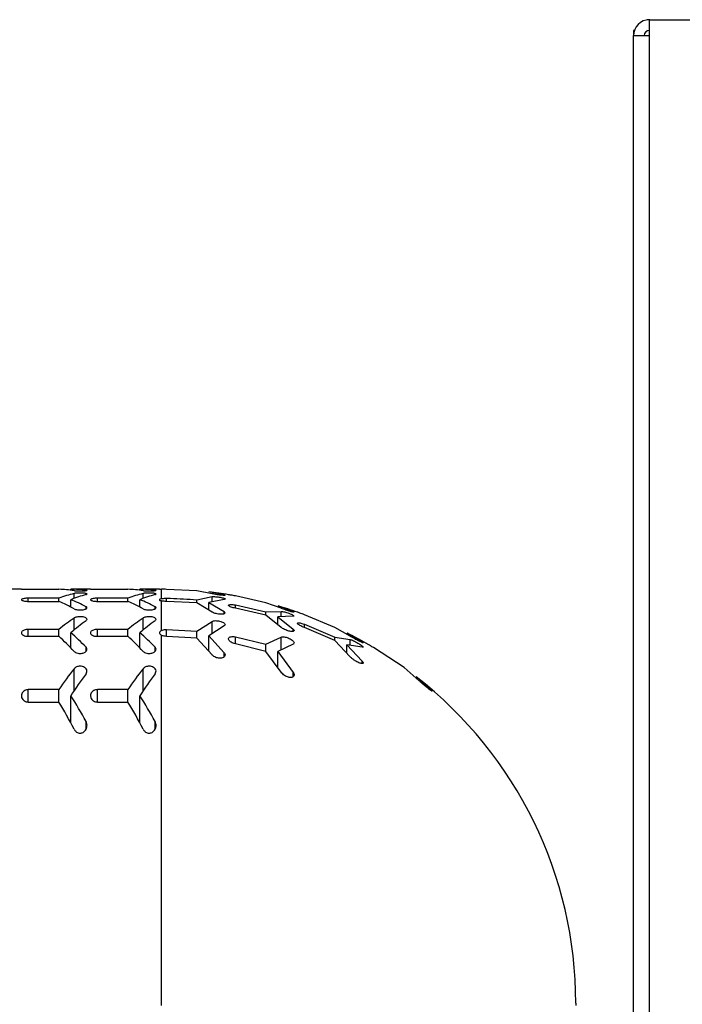
# Model space of a CAD drawing. Units: inches. Extents: x 1.9 to 49.7, y 1.2 to 31.9.
# Drawn here: x 43.7 to 45.6, y 25.6 to 28.4 of the extents above; entities that cross this region are included whole.
import ezdxf

# ---------------------------------------------------------------- set-up
doc = ezdxf.new("R2010")
doc.units = ezdxf.units.IN
doc.header["$LTSCALE"] = 3
doc.header["$MEASUREMENT"] = 0

msp = doc.modelspace()

# ---------------------------------------------------------------- linework, layer by layer
at = {"color": 7, "linetype": 'Continuous', "lineweight": 25}
for p, q in [((45.4946403, 28.4370368), (45.4870919, 28.4366366)), ((45.4933065, 28.3907868), (45.4933065, 28.4370368)), ((45.4933065, 28.4370368), (45.7280565, 28.4370368)), ((45.4495565, 28.4057868), (45.4470565, 28.4057868)), ((45.4470565, 28.4057868), (45.4470565, 28.3907868)), ((45.4500001, 28.4070425), (45.4495499, 28.4057868)), ((45.4470565, 23.6627868), (45.4470565, 28.3907868)), ((45.4470565, 28.3907868), (45.4933065, 28.3907868)), ((45.4933065, 23.6627868), (45.4933065, 28.3907868)), ((43.6739663, 26.7858548), (43.6173791, 26.7858548)), ((43.6939602, 26.7856807), (43.7824525, 26.7856807)), ((43.8739663, 26.7858548), (43.8173791, 26.7858548)), ((43.8173791, 26.7831334), (43.8173791, 26.7858548)), ((43.8613397, 26.7819729), (43.8613397, 26.7834497)), ((43.8939602, 26.7856807), (43.9824525, 26.7856807)), ((44.0739663, 26.7858548), (44.0173791, 26.7858548)), ((44.0173791, 26.7831334), (44.0173791, 26.7858548)), ((44.0613397, 26.7819729), (44.0613397, 26.7834497)), ((44.0800565, 26.7586976), (44.0800565, 26.7857631)), ((44.1824525, 26.7813034), (44.0939602, 26.7856002)), ((44.2266987, 26.7729154), (44.1824525, 26.7813034)), ((44.2613397, 26.7696497), (44.2173791, 26.7779716)), ((43.7824525, 26.7598973), (43.6939602, 26.7598973)), ((43.6939602, 26.7507501), (43.6939602, 26.7598973)), ((43.6939602, 26.7507501), (43.7824525, 26.7507501)), ((43.7824525, 26.7507501), (43.7824525, 26.7598973)), ((43.8170936, 26.7342991), (43.8170936, 26.7555026)), ((43.8266987, 26.7591831), (43.8266987, 26.7734906)), ((43.9824525, 26.7598973), (43.8939602, 26.7598973)), ((43.8939602, 26.7507501), (43.8939602, 26.7598973)), ((43.8939602, 26.7507501), (43.9824525, 26.7507501)), ((43.9824525, 26.7507501), (43.9824525, 26.7598973)), ((44.0170936, 26.7342991), (44.0170936, 26.7555026)), ((44.0266987, 26.7591831), (44.0266987, 26.7734906)), ((44.0800565, 26.6666191), (44.0800565, 26.7521228)), ((44.0939602, 26.7506671), (44.0939602, 26.759815)), ((44.1824525, 26.7462417), (44.0939602, 26.7506671)), ((44.1824525, 26.755424), (44.2266987, 26.7644031)), ((44.1824525, 26.7462417), (44.1824525, 26.755424)), ((44.2266987, 26.7197008), (44.1824525, 26.7462417)), ((44.2613397, 26.7564811), (44.2170936, 26.7474483)), ((44.2170936, 26.7474483), (44.2613397, 26.720928)), ((44.2170936, 26.7254624), (44.2170936, 26.7474483)), ((44.2266987, 26.7494092), (44.2266987, 26.7644031)), ((44.2613397, 26.768134), (44.2613397, 26.7696497)), ((44.3824525, 26.7469486), (44.2939602, 26.7664595)), ((44.4266987, 26.7306071), (44.3824525, 26.7469486)), ((43.8613397, 26.7293123), (43.8613397, 26.7353099)), ((44.0613397, 26.7293123), (44.0613397, 26.7353099)), ((44.2613397, 26.7147455), (44.2613397, 26.720928)), ((44.2939602, 26.7402492), (44.3824525, 26.7202903)), ((44.2939602, 26.730946), (44.2939602, 26.7402492)), ((44.3824525, 26.7108229), (44.2939602, 26.730946)), ((44.3824525, 26.7202903), (44.4266987, 26.7217796)), ((44.3824525, 26.7108229), (44.3824525, 26.7202903)), ((44.4613397, 26.7211338), (44.4173791, 26.7374682)), ((44.4266987, 26.7062246), (44.4266987, 26.7217796)), ((44.4613397, 26.7195613), (44.4613397, 26.7211338)), ((43.8266987, 26.6677032), (43.8266987, 26.7024826)), ((44.0266987, 26.6677032), (44.0266987, 26.7024826)), ((44.1824525, 26.6644593), (44.2266987, 26.6928157)), ((44.2266987, 26.6570415), (44.2266987, 26.6928157)), ((44.4266987, 26.6753402), (44.3824525, 26.7108229)), ((44.4613397, 26.7073989), (44.4170936, 26.705899)), ((44.4170936, 26.705899), (44.4613397, 26.6702475)), ((44.4170936, 26.6830429), (44.4170936, 26.705899)), ((44.5824525, 26.675433), (44.4939602, 26.712028)), ((43.7824525, 26.669306), (43.6939602, 26.669306)), ((43.6939602, 26.6494043), (43.6939602, 26.669306)), ((43.7824525, 26.6494043), (43.7824525, 26.669306)), ((43.9824525, 26.669306), (43.8939602, 26.669306)), ((43.8939602, 26.6494043), (43.8939602, 26.669306)), ((43.9824525, 26.6494043), (43.9824525, 26.669306)), ((44.0939602, 26.6692169), (44.1824525, 26.6644593)), ((44.0939602, 26.6493135), (44.0939602, 26.6692169)), ((44.1824525, 26.644467), (44.1824525, 26.6644593)), ((44.2613397, 26.6795116), (44.2170936, 26.6508111)), ((44.4613397, 26.6637757), (44.4613397, 26.6702475)), ((44.4939602, 26.6845276), (44.5824525, 26.6469904)), ((44.4939602, 26.6747512), (44.4939602, 26.6845276)), ((44.5824525, 26.636867), (44.4939602, 26.6747512)), ((44.6266987, 26.649718), (44.5824525, 26.675433)), ((43.6939602, 26.6494043), (43.7824525, 26.6494043)), ((43.8170936, 26.6159474), (43.8170936, 26.6595862)), ((43.8939602, 26.6494043), (43.9824525, 26.6494043)), ((44.0170936, 26.6159474), (44.0170936, 26.6595862)), ((44.0800565, 25.5793548), (44.0800565, 26.6523146)), ((44.1824525, 26.644467), (44.0939602, 26.6493135)), ((44.2266987, 26.5952708), (44.1824525, 26.644467)), ((44.2170936, 26.6508111), (44.2613397, 26.6019119)), ((44.2170936, 26.6059506), (44.2170936, 26.6508111)), ((44.2939602, 26.6479937), (44.3824525, 26.6262774)), ((44.2939602, 26.6276874), (44.2939602, 26.6479937)), ((44.3824525, 26.6262774), (44.4266987, 26.647339)), ((44.4266987, 26.6100172), (44.4266987, 26.647339)), ((44.5824525, 26.6469904), (44.6266987, 26.6402176)), ((44.5824525, 26.636867), (44.5824525, 26.6469904)), ((44.6266987, 26.5900375), (44.5824525, 26.636867)), ((44.6613397, 26.6329211), (44.6173791, 26.658834)), ((44.6266987, 26.6234442), (44.6266987, 26.6402176)), ((44.6613397, 26.6312257), (44.6613397, 26.6329211)), ((43.8613397, 26.6061278), (43.8613397, 26.6179431)), ((44.0613397, 26.6061278), (44.0613397, 26.6179431)), ((44.3824525, 26.6055415), (44.2939602, 26.6276874)), ((44.3824525, 26.6055415), (44.3824525, 26.6262774)), ((44.4266987, 26.5452121), (44.3824525, 26.6055415)), ((44.4613397, 26.6268291), (44.4170936, 26.6053557)), ((44.4170936, 26.6053557), (44.4613397, 26.545005)), ((44.4170936, 26.5583087), (44.4170936, 26.6053557)), ((44.6170936, 26.6249481), (44.6613397, 26.5775479)), ((44.6613397, 26.6180204), (44.6170936, 26.6249481)), ((44.6170936, 26.6002034), (44.6170936, 26.6249481)), ((44.7824525, 26.5585945), (44.6939602, 26.6167306)), ((44.2613397, 26.5899738), (44.2613397, 26.6019119)), ((44.6613397, 26.5704806), (44.6613397, 26.5775479)), ((43.8266987, 26.4919907), (43.8266987, 26.5554523)), ((44.0266987, 26.4919907), (44.0266987, 26.5554523)), ((44.8266987, 26.5202829), (44.7824525, 26.5585945)), ((44.4613397, 26.5321815), (44.4613397, 26.545005)), ((44.8613397, 26.4935111), (44.8173791, 26.5326152)), ((43.7824525, 26.4948881), (43.6939602, 26.4948881)), ((43.6939602, 26.4589793), (43.6939602, 26.4948881)), ((43.7824525, 26.4589793), (43.7824525, 26.4948881)), ((43.9824525, 26.4948881), (43.8939602, 26.4948881)), ((43.8939602, 26.4589793), (43.8939602, 26.4948881)), ((43.9824525, 26.4589793), (43.9824525, 26.4948881)), ((44.8613397, 26.4915414), (44.8613397, 26.4935111)), ((43.8170936, 26.398529), (43.8170936, 26.477336)), ((44.0170936, 26.398529), (44.0170936, 26.477336)), ((43.6939602, 26.4589793), (43.7824525, 26.4589793)), ((43.8939602, 26.4589793), (43.9824525, 26.4589793)), ((43.8613397, 26.3812207), (43.8613397, 26.4021509)), ((44.0613397, 26.3812207), (44.0613397, 26.4021509)), ((45.2800565, 25.5858548), (45.2800565, 25.5793548))]:
    msp.add_line(p, q, dxfattribs=at)
for centre, radius, start, end in [((45.4933065, 28.3907868), 0.04625, 90, 180), ((45.4933065, 28.3907868), 0.015, 90, 180), ((44.0800565, 25.5858548), 1.2, 80.7022894, 83.4327121), ((44.0800565, 25.5858548), 1.2, 70.8414475, 73.6726522), ((44.0800565, 25.5858548), 1.2, 60.3383468, 63.3840491), ((44.0800565, 25.5858548), 1.2, 0, 52.0675535)]:
    msp.add_arc(centre, radius, start, end, dxfattribs=at)
for centre, start_param, end_param in [((43.77062, 25.5793548), 6.20259151, 6.266197709), ((43.8173791, 25.5793548), 6.220033447, 6.283185307), ((43.97062, 25.5793548), 6.20259151, 6.266197709), ((44.0173791, 25.5793548), 6.220033447, 6.283185307), ((43.9261672, 25.5793548), 0.143286685, 0.207809149), ((43.6156439, 25.5793548), 5.97535649, 6.041364932), ((43.9723552, 25.5793548), 0.160056271, 0.224781697), ((43.6618319, 25.5793548), 5.99270405, 6.05840361), ((44.1261672, 25.5793548), 0.143286685, 0.207809149), ((43.8156439, 25.5793548), 5.97535649, 6.041364932), ((44.1723552, 25.5793548), 0.160056271, 0.224781697), ((43.8618319, 25.5793548), 5.99270405, 6.05840361), ((44.0811433, 25.5793548), 0.373934144, 0.443164408), ((44.1273313, 25.5793548), 0.391805166, 0.461595515), ((44.2811433, 25.5793548), 0.373934144, 0.443164408), ((44.3273313, 25.5793548), 0.391805166, 0.461595515), ((43.4606678, 25.5793548), 5.729913315, 5.802988107), ((43.5068558, 25.5793548), 5.749282323, 5.821589792), ((43.6606678, 25.5793548), 5.729913315, 5.802988107), ((43.7068558, 25.5793548), 5.749282323, 5.821589792), ((44.2361194, 25.5793548), 0.62829249, 0.709275257), ((44.4361194, 25.5793548), 0.62829249, 0.709275257), ((44.2823075, 25.5793548), 0.648938548, 0.731330982), ((44.4823075, 25.5793548), 0.648938548, 0.731330982), ((43.3518797, 25.5793548), 5.462841037, 5.551854326), ((43.5518797, 25.5793548), 5.462841037, 5.551854326), ((43.3056916, 25.5793548), 5.43820577, 5.529353098), ((43.5056916, 25.5793548), 5.43820577, 5.529353098)]:
    msp.add_ellipse(centre, major_axis=(0, 1.2065), ratio=0.577350269, start_param=start_param, end_param=end_param, dxfattribs=at)
for points, knots in [([(43.6739663, 26.7858548), (43.6739833, 26.7858541), (43.6740408, 26.7858519), (43.6756519, 26.785823), (43.6796197, 26.7857649), (43.6852249, 26.7857079), (43.6903171, 26.7856827), (43.6932579, 26.7856811), (43.6939602, 26.7856807)], [0, 0, 0, 0, 0.0884819396, 0.2997643704, 0.5110588607, 0.7223789739, 0.9336984655, 1, 1, 1, 1]), ([(43.8266987, 26.7819386), (43.8280145, 26.7817874), (43.8306461, 26.781485), (43.8366278, 26.7811804), (43.8432981, 26.7810558), (43.8500705, 26.7811374), (43.8561581, 26.781409), (43.8608538, 26.7818243), (43.8636582, 26.7822961), (43.8639016, 26.7826007), (43.8640131, 26.7827402)], [0, 0, 0, 0, 0.127740477, 0.25549401, 0.3829179, 0.509969051, 0.636969407, 0.764273691, 0.892033278, 1, 1, 1, 1]), ([(43.8613397, 26.7704337), (43.8622807, 26.7707669), (43.8641624, 26.7714332), (43.8641315, 26.7725003), (43.8619287, 26.7734613), (43.857626, 26.7742301), (43.851798, 26.7747338), (43.8451271, 26.7749379), (43.8383643, 26.7748337), (43.832267, 26.7744307), (43.8285509, 26.7739212), (43.8270428, 26.7735706), (43.8266987, 26.7734906)], [0, 0, 0, 0, 0.109129045, 0.218247454, 0.327506455, 0.436173202, 0.543804068, 0.650422348, 0.756396435, 0.862262222, 0.968573395, 1, 1, 1, 1]), ([(43.8613397, 26.7834497), (43.8623025, 26.7833169), (43.8638668, 26.7831011), (43.8639725, 26.7828404), (43.8640131, 26.7827402)], [0, 0, 0, 0, 0.615505055, 1, 1, 1, 1]), ([(43.8739663, 26.7858548), (43.8739833, 26.7858541), (43.8740408, 26.7858519), (43.8756519, 26.785823), (43.8796197, 26.7857649), (43.8852249, 26.7857079), (43.8903171, 26.7856827), (43.8932579, 26.7856811), (43.8939602, 26.7856807)], [0, 0, 0, 0, 0.08848194, 0.29976437, 0.511058861, 0.722378974, 0.933698466, 1, 1, 1, 1]), ([(44.0266987, 26.7819386), (44.0280145, 26.7817874), (44.0306461, 26.781485), (44.0366278, 26.7811804), (44.0432981, 26.7810558), (44.0500705, 26.7811374), (44.0561581, 26.781409), (44.0608538, 26.7818243), (44.0636582, 26.7822961), (44.0639016, 26.7826007), (44.0640131, 26.7827402)], [0, 0, 0, 0, 0.127740477, 0.25549401, 0.3829179, 0.509969051, 0.636969407, 0.764273691, 0.892033278, 1, 1, 1, 1]), ([(44.0613397, 26.7704337), (44.0622807, 26.7707669), (44.0641624, 26.7714332), (44.0641315, 26.7725003), (44.0619287, 26.7734613), (44.057626, 26.7742301), (44.051798, 26.7747338), (44.0451271, 26.7749379), (44.0383643, 26.7748337), (44.032267, 26.7744307), (44.0285509, 26.7739212), (44.0270428, 26.7735706), (44.0266987, 26.7734906)], [0, 0, 0, 0, 0.109129045, 0.218247454, 0.327506455, 0.436173202, 0.543804068, 0.650422348, 0.756396435, 0.862262222, 0.968573395, 1, 1, 1, 1]), ([(44.0613397, 26.7834497), (44.0623025, 26.7833169), (44.0638668, 26.7831011), (44.0639725, 26.7828404), (44.0640131, 26.7827402)], [0, 0, 0, 0, 0.615505055, 1, 1, 1, 1]), ([(44.0739663, 26.7858548), (44.0740391, 26.785853), (44.0742161, 26.7858486), (44.0763122, 26.7858116), (44.078929, 26.7857777), (44.0800565, 26.7857631)], [0, 0, 0, 0, 0.28415279, 0.691570112, 1, 1, 1, 1]), ([(44.0939602, 26.7856002), (44.0917171, 26.7856262), (44.0872284, 26.7856784), (44.0826399, 26.7857324), (44.0805209, 26.7857576), (44.0800565, 26.7857631)], [0, 0, 0, 0, 0.438177504, 0.876862474, 1, 1, 1, 1]), ([(43.6939602, 26.7598973), (43.6917479, 26.7598522), (43.687324, 26.759762), (43.6814241, 26.7590548), (43.6768751, 26.757991), (43.6741673, 26.7566113), (43.673664, 26.7550504), (43.6755172, 26.7534795), (43.6795626, 26.7521065), (43.6852715, 26.7511356), (43.6903978, 26.750777), (43.6933004, 26.7507551), (43.6939602, 26.7507501)], [0, 0, 0, 0, 0.104270061, 0.208507368, 0.313687527, 0.421043157, 0.530761571, 0.642068125, 0.75329409, 0.86253692, 0.968754334, 1, 1, 1, 1]), ([(43.8939602, 26.7598973), (43.8917479, 26.7598522), (43.887324, 26.759762), (43.8814241, 26.7590548), (43.8768751, 26.757991), (43.8741673, 26.7566113), (43.873664, 26.7550504), (43.8755172, 26.7534795), (43.8795626, 26.7521065), (43.8852715, 26.7511356), (43.8903978, 26.750777), (43.8933004, 26.7507551), (43.8939602, 26.7507501)], [0, 0, 0, 0, 0.104270061, 0.208507368, 0.313687527, 0.421043157, 0.530761571, 0.642068125, 0.75329409, 0.86253692, 0.968754334, 1, 1, 1, 1]), ([(44.0800565, 26.7586976), (44.0785781, 26.7583185), (44.0756222, 26.7575607), (44.0737358, 26.7560621), (44.0740681, 26.7544833), (44.0763999, 26.7531023), (44.0790059, 26.7524042), (44.0800565, 26.7521228)], [0, 0, 0, 0, 0.211387673, 0.422640723, 0.637126738, 0.853706332, 1, 1, 1, 1]), ([(44.0800565, 26.7586976), (44.0817874, 26.7589913), (44.085253, 26.7595794), (44.0903687, 26.7598303), (44.0932726, 26.7598179), (44.0939602, 26.759815)], [0, 0, 0, 0, 0.432312533, 0.86558468, 1, 1, 1, 1]), ([(44.0939602, 26.7506671), (44.0917558, 26.7507427), (44.0873455, 26.750894), (44.0827419, 26.7515355), (44.0805936, 26.7520053), (44.0800565, 26.7521228)], [0, 0, 0, 0, 0.428393219, 0.857094195, 1, 1, 1, 1]), ([(44.0939602, 26.759815), (44.0978035, 26.75976), (44.1273381, 26.7593377), (44.1568131, 26.7572447), (44.1824525, 26.755424)], [0, 0, 0, 0, 0.130129771, 1, 1, 1, 1]), ([(44.2640131, 26.7685192), (44.2639804, 26.7684379), (44.2638852, 26.7682019), (44.2620163, 26.7680618), (44.2579109, 26.7682371), (44.2522573, 26.7687483), (44.2456914, 26.7695356), (44.2388896, 26.7705197), (44.2326388, 26.7715907), (44.2287024, 26.7724047), (44.2270984, 26.7728135), (44.2266987, 26.7729154)], [0, 0, 0, 0, 0.0664025319, 0.1928310214, 0.3182951117, 0.4437322801, 0.570075578, 0.6978684575, 0.8270383688, 0.9569083615, 1, 1, 1, 1]), ([(44.2266987, 26.7644031), (44.2279809, 26.7645015), (44.2305483, 26.7646985), (44.2363669, 26.7644204), (44.2428808, 26.763743), (44.2495824, 26.7626958), (44.2557318, 26.7613891), (44.2606321, 26.759956), (44.2636528, 26.7585631), (44.2643589, 26.7573919), (44.2631061, 26.756747), (44.2616866, 26.7565333), (44.2613397, 26.7564811)], [0, 0, 0, 0, 0.103936114, 0.208123271, 0.312381551, 0.417983666, 0.525693574, 0.635413952, 0.746163246, 0.856441886, 0.96492528, 1, 1, 1, 1]), ([(44.2640131, 26.7685192), (44.2640046, 26.7685757), (44.2639715, 26.7687962), (44.2630129, 26.7691918), (44.2616556, 26.7695633), (44.2613397, 26.7696497)], [0, 0, 0, 0, 0.209017952, 0.815937686, 1, 1, 1, 1]), ([(44.2939602, 26.7664595), (44.2916868, 26.7668713), (44.2871368, 26.7676956), (44.2810809, 26.7687922), (44.2765614, 26.7696109), (44.2741992, 26.7700398), (44.2740335, 26.7700713), (44.2739663, 26.7700841)], [0, 0, 0, 0, 0.215485245, 0.431272174, 0.645420273, 0.856268699, 1, 1, 1, 1]), ([(43.8266987, 26.7291417), (43.8280072, 26.7285561), (43.830626, 26.727384), (43.8366391, 26.7262465), (43.8432766, 26.7257976), (43.8498533, 26.7260807), (43.8557211, 26.7270104), (43.8604267, 26.7284908), (43.8634881, 26.7303977), (43.8643975, 26.7325339), (43.8632547, 26.7342164), (43.8617472, 26.7350772), (43.8613397, 26.7353099)], [0, 0, 0, 0, 0.107923538, 0.21600537, 0.320199481, 0.420651122, 0.520621267, 0.623353587, 0.730805854, 0.842929138, 0.957545655, 1, 1, 1, 1]), ([(44.0266987, 26.7291417), (44.0280072, 26.7285561), (44.030626, 26.727384), (44.0366391, 26.7262465), (44.0432766, 26.7257976), (44.0498533, 26.7260807), (44.0557211, 26.7270104), (44.0604267, 26.7284908), (44.0634881, 26.7303977), (44.0643975, 26.7325339), (44.0632547, 26.7342164), (44.0617472, 26.7350772), (44.0613397, 26.7353099)], [0, 0, 0, 0, 0.107923538, 0.21600537, 0.320199481, 0.420651122, 0.520621267, 0.623353587, 0.730805854, 0.842929138, 0.957545655, 1, 1, 1, 1]), ([(44.2613397, 26.720928), (44.2623086, 26.7201137), (44.2642482, 26.7184835), (44.2640737, 26.7162338), (44.261554, 26.7145059), (44.2569546, 26.7135162), (44.2510938, 26.7133238), (44.2446711, 26.7138675), (44.238233, 26.7150607), (44.2323124, 26.7168129), (44.2286052, 26.7184684), (44.2270672, 26.7194625), (44.2266987, 26.7197008)], [0, 0, 0, 0, 0.1157568413, 0.2317365222, 0.3451229492, 0.4526109144, 0.5543986873, 0.6532925509, 0.7529638507, 0.8565196108, 0.965619015, 1, 1, 1, 1]), ([(44.2939602, 26.730946), (44.2916727, 26.731427), (44.2870977, 26.732389), (44.2810819, 26.7343322), (44.2764889, 26.7364013), (44.2739235, 26.7384162), (44.2737979, 26.7400901), (44.2760925, 26.7412027), (44.2803708, 26.7416483), (44.2860026, 26.7414276), (44.2907805, 26.74082), (44.2934287, 26.7403446), (44.2939602, 26.7402492)], [0, 0, 0, 0, 0.1092315541, 0.2184598981, 0.3307841053, 0.4450612961, 0.5581614479, 0.6674292129, 0.7721253929, 0.8736594039, 0.9746435358, 1, 1, 1, 1]), ([(44.4640131, 26.7194835), (44.463988, 26.7194099), (44.4639125, 26.719188), (44.4622431, 26.7193245), (44.4584668, 26.720132), (44.4531744, 26.7215356), (44.4468033, 26.7234232), (44.4399086, 26.7256421), (44.4333336, 26.7279366), (44.4289729, 26.7296131), (44.4271904, 26.7303922), (44.4266987, 26.7306071)], [0, 0, 0, 0, 0.0592878425, 0.1785666426, 0.2965055082, 0.4169711554, 0.5427562802, 0.674681278, 0.8110383277, 0.9478737589, 1, 1, 1, 1]), ([(44.4266987, 26.7217796), (44.4279544, 26.7216591), (44.4304674, 26.7214181), (44.4360901, 26.7201608), (44.4424474, 26.7183743), (44.4492112, 26.7161055), (44.4555637, 26.7135903), (44.460847, 26.7110766), (44.4625539, 26.7097836), (44.4634011, 26.7091418)], [0, 0, 0, 0, 0.131590894, 0.263357823, 0.398939267, 0.542308206, 0.693109032, 0.84768211, 1, 1, 1, 1]), ([(44.4640131, 26.7194835), (44.4639905, 26.719568), (44.4639206, 26.7198289), (44.4628296, 26.7204496), (44.4615849, 26.7210212), (44.4613397, 26.7211338)], [0, 0, 0, 0, 0.277632177, 0.857712565, 1, 1, 1, 1]), ([(44.4939602, 26.712028), (44.4916003, 26.7128948), (44.4868754, 26.7146303), (44.4806308, 26.7169184), (44.476139, 26.7185627), (44.4741091, 26.7193063), (44.4740032, 26.7193464), (44.4739663, 26.7193604)], [0, 0, 0, 0, 0.229021636, 0.458542373, 0.680380819, 0.888522058, 1, 1, 1, 1]), ([(43.8613397, 26.6944277), (43.8623221, 26.6953381), (43.8642862, 26.697158), (43.8640373, 26.7001173), (43.861381, 26.7028084), (43.8564319, 26.7049092), (43.8501167, 26.7061484), (43.8434079, 26.7064867), (43.8370231, 26.7060092), (43.8314406, 26.704809), (43.8282402, 26.7034802), (43.8269306, 26.7026326), (43.8266987, 26.7024826)], [0, 0, 0, 0, 0.118418612, 0.236745934, 0.356714299, 0.472771179, 0.581170933, 0.682263378, 0.779404111, 0.87681018, 0.978193463, 1, 1, 1, 1]), ([(44.0613397, 26.6944277), (44.0623221, 26.6953381), (44.0642862, 26.697158), (44.0640373, 26.7001173), (44.061381, 26.7028084), (44.0564319, 26.7049092), (44.0501167, 26.7061484), (44.0434079, 26.7064867), (44.0370231, 26.7060092), (44.0314406, 26.704809), (44.0282402, 26.7034802), (44.0269306, 26.7026326), (44.0266987, 26.7024826)], [0, 0, 0, 0, 0.118418612, 0.236745934, 0.356714299, 0.472771179, 0.581170933, 0.682263378, 0.779404111, 0.87681018, 0.978193463, 1, 1, 1, 1]), ([(44.2266987, 26.6928157), (44.2279202, 26.693336), (44.2303684, 26.6943789), (44.2359755, 26.6949514), (44.2422004, 26.694668), (44.248509, 26.6935619), (44.254429, 26.6917361), (44.2595048, 26.6892665), (44.2630959, 26.6863114), (44.2644542, 26.6832068), (44.2634646, 26.6808853), (44.261822, 26.6798233), (44.2613397, 26.6795116)], [0, 0, 0, 0, 0.099213519, 0.198862371, 0.294644254, 0.389371283, 0.487900597, 0.593688985, 0.707915898, 0.828456089, 0.949642639, 1, 1, 1, 1]), ([(44.4637684, 26.7082231), (44.4638423, 26.7080916), (44.464157, 26.7075312), (44.4629372, 26.7073637), (44.4616176, 26.7073928), (44.4613397, 26.7073989)], [0, 0, 0, 0, 0.194941193, 0.830514271, 1, 1, 1, 1]), ([(43.6939602, 26.669306), (43.6918723, 26.669215), (43.6876995, 26.6690332), (43.682102, 26.6676273), (43.6775819, 26.6655078), (43.6745413, 26.6626479), (43.673542, 26.6592156), (43.6751134, 26.6555777), (43.6793316, 26.6523407), (43.685464, 26.6501482), (43.6907181, 26.6494432), (43.6934697, 26.6494102), (43.6939602, 26.6494043)], [0, 0, 0, 0, 0.094112706, 0.188091292, 0.285685802, 0.392270849, 0.509189845, 0.633962187, 0.759204996, 0.875357883, 0.977783914, 1, 1, 1, 1]), ([(43.8939602, 26.669306), (43.8918723, 26.669215), (43.8876995, 26.6690332), (43.882102, 26.6676273), (43.8775819, 26.6655078), (43.8745413, 26.6626479), (43.873542, 26.6592156), (43.8751134, 26.6555777), (43.8793316, 26.6523407), (43.885464, 26.6501482), (43.8907181, 26.6494432), (43.8934697, 26.6494102), (43.8939602, 26.6494043)], [0, 0, 0, 0, 0.094112706, 0.188091292, 0.285685802, 0.392270849, 0.509189845, 0.633962187, 0.759204996, 0.875357883, 0.977783914, 1, 1, 1, 1]), ([(44.0800565, 26.6666191), (44.0785219, 26.6657329), (44.075457, 26.6639629), (44.0736594, 26.6605449), (44.074212, 26.6569365), (44.0768214, 26.6540866), (44.0793324, 26.6527112), (44.0800565, 26.6523146)], [0, 0, 0, 0, 0.2166792594, 0.4327829233, 0.6644193454, 0.9032302122, 1, 1, 1, 1]), ([(44.0800565, 26.6666191), (44.08169, 26.6672486), (44.0849643, 26.6685104), (44.0900977, 26.6691905), (44.0931199, 26.6692111), (44.0939602, 26.6692169)], [0, 0, 0, 0, 0.41820373, 0.838241989, 1, 1, 1, 1]), ([(44.4613397, 26.6702475), (44.4623063, 26.669223), (44.4642435, 26.6671698), (44.4640846, 26.6648249), (44.4615688, 26.6635078), (44.4572336, 26.6633072), (44.4518489, 26.6640475), (44.4458056, 26.6655949), (44.4394102, 26.667884), (44.4331782, 26.6708126), (44.4289659, 26.6734249), (44.4271924, 26.6749231), (44.4266987, 26.6753402)], [0, 0, 0, 0, 0.115858936, 0.232191506, 0.339682389, 0.437038571, 0.529676714, 0.623871979, 0.724591801, 0.834722765, 0.953991507, 1, 1, 1, 1]), ([(44.4939602, 26.6747512), (44.4915327, 26.6757371), (44.4866785, 26.6777087), (44.4804134, 26.6810423), (44.4758174, 26.6841881), (44.4736429, 26.6867445), (44.4741508, 26.688302), (44.4769021, 26.6887769), (44.4812328, 26.688303), (44.4866668, 26.6870191), (44.4911021, 26.6855905), (44.4935471, 26.6846812), (44.4939602, 26.6845276)], [0, 0, 0, 0, 0.119332366, 0.238630563, 0.361529081, 0.481219965, 0.591582476, 0.691870529, 0.786301985, 0.880631846, 0.979832034, 1, 1, 1, 1]), ([(44.0939602, 26.6493135), (44.0918845, 26.6494374), (44.0877342, 26.6496852), (44.0830693, 26.6509494), (44.0808271, 26.6519654), (44.0800565, 26.6523146)], [0, 0, 0, 0, 0.3963662033, 0.792524235, 1, 1, 1, 1]), ([(44.2939602, 26.6276874), (44.2917422, 26.6282554), (44.2873117, 26.6293899), (44.2815271, 26.6322384), (44.2768635, 26.6357), (44.2739811, 26.6396873), (44.2737062, 26.6436174), (44.276364, 26.6467533), (44.2812776, 26.6485128), (44.2874236, 26.6489964), (44.2917612, 26.648331), (44.2939602, 26.6479937)], [0, 0, 0, 0, 0.102065205, 0.203877052, 0.3156652, 0.439645566, 0.569543028, 0.694305595, 0.804826285, 0.901053362, 1, 1, 1, 1]), ([(44.4266987, 26.647339), (44.427835, 26.6476373), (44.4301117, 26.648235), (44.4352246, 26.6479104), (44.4409713, 26.6466965), (44.4470971, 26.6446008), (44.4532473, 26.6416683), (44.45884, 26.6379978), (44.4629407, 26.6339328), (44.4645077, 26.630152), (44.4634312, 26.627827), (44.4617743, 26.6270364), (44.4613397, 26.6268291)], [0, 0, 0, 0, 0.089075057, 0.178464065, 0.266939489, 0.360254853, 0.463517569, 0.579334451, 0.70600562, 0.835747555, 0.956928126, 1, 1, 1, 1]), ([(44.6640131, 26.6306203), (44.664001, 26.6305558), (44.6639605, 26.6303402), (44.6626575, 26.6306469), (44.6594777, 26.6319376), (44.6548535, 26.6340949), (44.6489065, 26.6370776), (44.6419387, 26.6407641), (44.6347935, 26.6447453), (44.6295568, 26.6478484), (44.6273848, 26.6492693), (44.6266987, 26.649718)], [0, 0, 0, 0, 0.045430908, 0.151762152, 0.256335435, 0.367277166, 0.490451833, 0.628425104, 0.778245007, 0.929958152, 1, 1, 1, 1]), ([(44.6266987, 26.6402176), (44.6279354, 26.6398551), (44.6304078, 26.6391304), (44.6358209, 26.6368075), (44.6420603, 26.6337503), (44.6490262, 26.6299156), (44.6557946, 26.6257165), (44.6614033, 26.6216983), (44.6629687, 26.619928), (44.6637215, 26.6190767)], [0, 0, 0, 0, 0.120597339, 0.241100731, 0.371656907, 0.519204456, 0.681100099, 0.846644153, 1, 1, 1, 1]), ([(44.6640131, 26.6306203), (44.6639523, 26.6307743), (44.6638094, 26.6311362), (44.6625016, 26.632126), (44.6614566, 26.6328412), (44.6613397, 26.6329211)], [0, 0, 0, 0, 0.396681431, 0.932554279, 1, 1, 1, 1]), ([(43.8266987, 26.6058567), (43.8280108, 26.604713), (43.8306419, 26.6024194), (43.8368525, 26.6001808), (43.8435152, 26.5994055), (43.8496217, 26.5999367), (43.8549453, 26.6014529), (43.8594862, 26.6039004), (43.8629001, 26.607302), (43.8644411, 26.6115103), (43.863638, 26.615245), (43.86189, 26.6172971), (43.8613397, 26.6179431)], [0, 0, 0, 0, 0.110821908, 0.222231552, 0.319318386, 0.404844852, 0.489369794, 0.581265118, 0.686287033, 0.806850624, 0.939201742, 1, 1, 1, 1]), ([(44.0266987, 26.6058567), (44.0280108, 26.604713), (44.0306419, 26.6024194), (44.0368525, 26.6001808), (44.0435152, 26.5994055), (44.0496217, 26.5999367), (44.0549453, 26.6014529), (44.0594862, 26.6039004), (44.0629001, 26.607302), (44.0644411, 26.6115103), (44.063638, 26.615245), (44.06189, 26.6172971), (44.0613397, 26.6179431)], [0, 0, 0, 0, 0.1108219078, 0.222231552, 0.3193183863, 0.4048448523, 0.4893697942, 0.5812651176, 0.6862870326, 0.806850624, 0.9392017424, 1, 1, 1, 1]), ([(44.6637172, 26.618476), (44.6637793, 26.618238), (44.6639489, 26.6175877), (44.6625905, 26.6177306), (44.6614716, 26.6179899), (44.6613397, 26.6180204)], [0, 0, 0, 0, 0.3375467222, 0.9219327088, 1, 1, 1, 1]), ([(44.6939602, 26.6167306), (44.6910251, 26.6184759), (44.6855262, 26.6217459), (44.6791444, 26.6255194), (44.6752947, 26.6277919), (44.6739904, 26.6285619), (44.6739709, 26.6285747), (44.6739663, 26.6285777)], [0, 0, 0, 0, 0.2965422386, 0.5555643225, 0.7476288127, 0.940417503, 1, 1, 1, 1]), ([(44.2613397, 26.6019119), (44.2616784, 26.6014694), (44.263187, 26.5994983), (44.264491, 26.595741), (44.263377, 26.5913709), (44.2596682, 26.5879954), (44.2543677, 26.5860871), (44.2481682, 26.5856722), (44.2421686, 26.5864679), (44.2365125, 26.5882272), (44.2312748, 26.5909463), (44.2282119, 26.5934852), (44.226911, 26.5950204), (44.2266987, 26.5952708)], [0, 0, 0, 0, 0.037008936, 0.164873066, 0.301798602, 0.408782705, 0.51636897, 0.608788119, 0.692243376, 0.777017036, 0.870790073, 0.978919523, 1, 1, 1, 1]), ([(44.6613397, 26.5775479), (44.6622942, 26.5762595), (44.6640596, 26.5738765), (44.6641723, 26.5713805), (44.6623057, 26.5702369), (44.6587351, 26.570474), (44.6542093, 26.5717866), (44.6488382, 26.5740692), (44.6426309, 26.5773921), (44.6359498, 26.5817367), (44.6302749, 26.586211), (44.6277392, 26.5889241), (44.6266987, 26.5900375)], [0, 0, 0, 0, 0.113292937, 0.209549077, 0.306293128, 0.391047397, 0.472027431, 0.558722414, 0.658061216, 0.774508925, 0.90747181, 1, 1, 1, 1]), ([(43.8613397, 26.5406044), (43.8624308, 26.5425561), (43.8645872, 26.5464136), (43.8636595, 26.5525577), (43.8599666, 26.5575478), (43.8541937, 26.5609645), (43.8479808, 26.5626199), (43.8416708, 26.5627428), (43.8361163, 26.5616761), (43.8312795, 26.5596087), (43.8283048, 26.5573471), (43.8270169, 26.5558277), (43.8266987, 26.5554523)], [0, 0, 0, 0, 0.1446095541, 0.2858262185, 0.4323048585, 0.5313824245, 0.6310688299, 0.7165005408, 0.7948330922, 0.8765820637, 0.9695067448, 1, 1, 1, 1]), ([(44.0613397, 26.5406044), (44.0624308, 26.5425561), (44.0645872, 26.5464136), (44.0636595, 26.5525577), (44.0599666, 26.5575478), (44.0541937, 26.5609645), (44.0479808, 26.5626199), (44.0416708, 26.5627428), (44.0361163, 26.5616761), (44.0312795, 26.5596087), (44.0283048, 26.5573471), (44.0270169, 26.5558277), (44.0266987, 26.5554523)], [0, 0, 0, 0, 0.144609554, 0.285826218, 0.432304859, 0.531382424, 0.63106883, 0.716500541, 0.794833092, 0.876582064, 0.969506745, 1, 1, 1, 1]), ([(44.4613397, 26.545005), (44.4624261, 26.5429692), (44.4644292, 26.5392159), (44.4638845, 26.5346037), (44.4613744, 26.5316247), (44.4574513, 26.5300802), (44.4525918, 26.5298732), (44.4472184, 26.5308808), (44.4416923, 26.5329138), (44.4360171, 26.536052), (44.4305318, 26.5402821), (44.428013, 26.5435216), (44.4266987, 26.5452121)], [0, 0, 0, 0, 0.143249871, 0.264111512, 0.361018378, 0.443122701, 0.525499554, 0.601649825, 0.680859306, 0.771731604, 0.880884501, 1, 1, 1, 1]), ([(44.8640131, 26.4902659), (44.8640135, 26.4902159), (44.8640155, 26.4899929), (44.8632054, 26.4902888), (44.8608806, 26.4917967), (44.8569918, 26.4946439), (44.8509342, 26.4993813), (44.8430656, 26.5058233), (44.8353129, 26.5124238), (44.8297472, 26.5173664), (44.8274704, 26.5195447), (44.8266987, 26.5202829)], [0, 0, 0, 0, 0.025280902, 0.112579306, 0.196063145, 0.288573568, 0.427868383, 0.601089156, 0.775732816, 0.923995135, 1, 1, 1, 1]), ([(43.6939602, 26.4948881), (43.6921016, 26.494756), (43.6883911, 26.4944923), (43.6829902, 26.4923536), (43.6779608, 26.4885947), (43.6745036, 26.4830047), (43.6734755, 26.4760132), (43.6754973, 26.4692019), (43.6800369, 26.4637787), (43.6852454, 26.4605901), (43.6900061, 26.4591602), (43.6928814, 26.4590287), (43.6939602, 26.4589793)], [0, 0, 0, 0, 0.0752721, 0.150268426, 0.250481001, 0.381643383, 0.51551933, 0.675347574, 0.793821153, 0.883182285, 0.956169238, 1, 1, 1, 1]), ([(43.8939602, 26.4948881), (43.8921016, 26.494756), (43.8883911, 26.4944923), (43.8829902, 26.4923536), (43.8779608, 26.4885947), (43.8745036, 26.4830047), (43.8734755, 26.4760132), (43.8754973, 26.4692019), (43.8800369, 26.4637787), (43.8852454, 26.4605901), (43.8900061, 26.4591602), (43.8928814, 26.4590287), (43.8939602, 26.4589793)], [0, 0, 0, 0, 0.0752721, 0.150268426, 0.250481001, 0.381643383, 0.51551933, 0.675347574, 0.793821153, 0.883182285, 0.956169238, 1, 1, 1, 1]), ([(44.8640131, 26.4902659), (44.8639699, 26.4904239), (44.8638679, 26.4907962), (44.862751, 26.4920735), (44.8616741, 26.4931705), (44.8613397, 26.4935111)], [0, 0, 0, 0, 0.336821109, 0.794072302, 1, 1, 1, 1]), ([(43.8266987, 26.3801651), (43.8281548, 26.3778517), (43.8304805, 26.3741567), (43.8358234, 26.3705151), (43.8407824, 26.3688092), (43.8457327, 26.3686146), (43.8507082, 26.3698298), (43.855839, 26.3727489), (43.8609757, 26.3784322), (43.8641419, 26.3866386), (43.8643153, 26.3951523), (43.8621879, 26.400156), (43.8613397, 26.4021509)], [0, 0, 0, 0, 0.128213615, 0.204791549, 0.268127411, 0.331812185, 0.388106915, 0.463539231, 0.571472542, 0.7292438, 0.892052691, 1, 1, 1, 1]), ([(44.0266987, 26.3801651), (44.0281548, 26.3778517), (44.0304805, 26.3741567), (44.0358234, 26.3705151), (44.0407824, 26.3688092), (44.0457327, 26.3686146), (44.0507082, 26.3698298), (44.055839, 26.3727489), (44.0609757, 26.3784322), (44.0641419, 26.3866386), (44.0643153, 26.3951523), (44.0621879, 26.400156), (44.0613397, 26.4021509)], [0, 0, 0, 0, 0.128213615, 0.204791549, 0.268127411, 0.331812185, 0.388106915, 0.463539231, 0.571472542, 0.7292438, 0.892052691, 1, 1, 1, 1])]:
    msp.add_open_spline(points, degree=3, knots=knots, dxfattribs=at)

doc.saveas('drawing.dxf')
